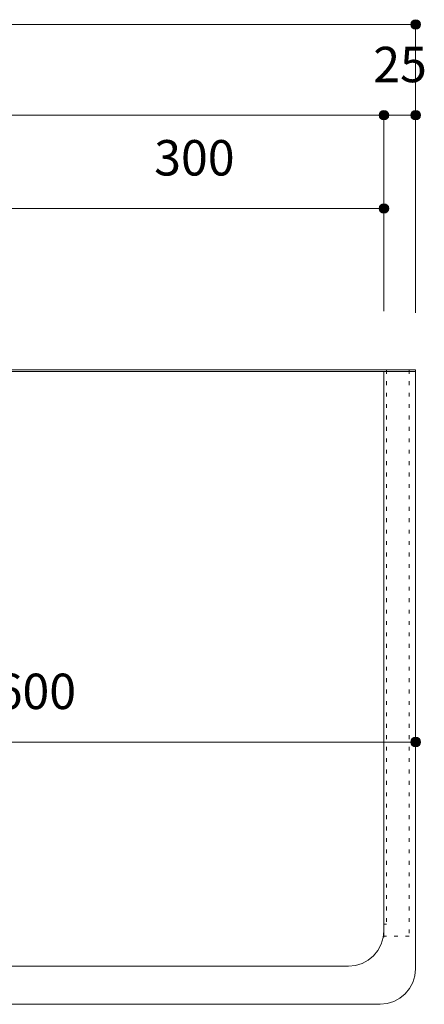
# Model space of a CAD drawing. Units: millimetres. Extents: x 39820 to 66129, y 362 to 18375.
# Drawn here: x 41104 to 41423, y 10974 to 11750 of the extents above; entities that cross this region are included whole.
import ezdxf

# ---------------------------------------------------------------- set-up
doc = ezdxf.new("R2010")
doc.units = ezdxf.units.MM
doc.header["$LTSCALE"] = 15
doc.linetypes.add('ラインタイプ-12', pattern=[0.6, 0.2, -0.4])
doc.layers.add('020', color=1, linetype='Continuous', lineweight=18, true_color=0xff0000)
for name, color, linetype, lineweight in [('SAKUZU', 7, 'Continuous', 18), ('一般', 7, 'Continuous', 5), ('寸法', 7, 'Continuous', 5)]:
    doc.layers.add(name, color=color, linetype=linetype, lineweight=lineweight)
doc.styles.add('YuGothic Medium', font='txt', dxfattribs={"bigfont": 'YuGothic Medium'})

# ---------------------------------------------------------------- blocks, each defined once
blk = doc.blocks.new('グループ-531')
at = {"layer": '寸法', "linetype": 'Continuous', "lineweight": 0}
blk.add_hatch(color=7, dxfattribs=at).paths.add_polyline_path([(780.055, 303.429), (780.053, 303.404), (780.05, 303.38), (780.044, 303.356), (780.036, 303.333), (780.025, 303.311), (780.012, 303.29), (779.998, 303.27), (779.981, 303.252), (779.963, 303.235), (779.943, 303.221), (779.922, 303.208), (779.9, 303.197), (779.877, 303.189), (779.853, 303.183), (779.829, 303.18), (779.804, 303.178), (779.78, 303.18), (779.755, 303.183), (779.732, 303.189), (779.708, 303.197), (779.686, 303.208), (779.665, 303.221), (779.645, 303.235), (779.627, 303.252), (779.611, 303.27), (779.596, 303.29), (779.583, 303.311), (779.573, 303.333), (779.565, 303.356), (779.559, 303.38), (779.555, 303.404), (779.554, 303.429), (779.555, 303.453), (779.559, 303.478), (779.565, 303.501), (779.573, 303.525), (779.583, 303.547), (779.596, 303.568), (779.611, 303.588), (779.627, 303.606), (779.645, 303.622), (779.665, 303.637), (779.686, 303.65), (779.708, 303.66), (779.732, 303.668), (779.755, 303.674), (779.78, 303.678), (779.804, 303.679), (779.829, 303.678), (779.853, 303.674), (779.877, 303.668), (779.9, 303.66), (779.922, 303.65), (779.943, 303.637), (779.963, 303.622), (779.981, 303.606), (779.998, 303.588), (780.012, 303.568), (780.025, 303.547), (780.036, 303.525), (780.044, 303.501), (780.05, 303.478), (780.053, 303.453)])
at = {"layer": '寸法'}
for p in [(699.804, 303.429), (779.804, 288.281)]:
    blk.add_line(p, (779.804, 303.429), dxfattribs=at)
blk.add_circle((779.804, 303.429), 0.25, dxfattribs=at)
blk = doc.blocks.new('グループ-549')
at = {"layer": '寸法', "insert": (757.723, 269.321), "char_height": 1.8617, "attachment_point": 1, "line_spacing_factor": 1.198577, "style": 'YuGothic Medium'}
blk.add_mtext('600', dxfattribs=at)
blk = doc.blocks.new('グループ-550')
at = {"layer": '寸法', "linetype": 'Continuous', "lineweight": 0}
for points in [[(740.054, 265.729), (740.053, 265.704), (740.049, 265.68), (740.043, 265.656), (740.035, 265.633), (740.024, 265.611), (740.012, 265.59), (739.997, 265.57), (739.981, 265.552), (739.962, 265.535), (739.943, 265.521), (739.922, 265.508), (739.899, 265.497), (739.876, 265.489), (739.852, 265.483), (739.828, 265.48), (739.804, 265.478), (739.779, 265.48), (739.755, 265.483), (739.731, 265.489), (739.708, 265.497), (739.685, 265.508), (739.664, 265.521), (739.645, 265.535), (739.626, 265.552), (739.61, 265.57), (739.595, 265.59), (739.583, 265.611), (739.572, 265.633), (739.564, 265.656), (739.558, 265.68), (739.554, 265.704), (739.553, 265.729), (739.554, 265.753), (739.558, 265.778), (739.564, 265.801), (739.572, 265.825), (739.583, 265.847), (739.595, 265.868), (739.61, 265.888), (739.626, 265.906), (739.645, 265.922), (739.664, 265.937), (739.685, 265.95), (739.708, 265.96), (739.731, 265.968), (739.755, 265.974), (739.779, 265.978), (739.804, 265.979), (739.828, 265.978), (739.852, 265.974), (739.876, 265.968), (739.899, 265.96), (739.922, 265.95), (739.943, 265.937), (739.962, 265.922), (739.981, 265.906), (739.997, 265.888), (740.012, 265.868), (740.024, 265.847), (740.035, 265.825), (740.043, 265.801), (740.049, 265.778), (740.053, 265.753)], [(780.054, 265.729), (780.053, 265.704), (780.049, 265.68), (780.043, 265.656), (780.035, 265.633), (780.024, 265.611), (780.012, 265.59), (779.997, 265.57), (779.981, 265.552), (779.962, 265.535), (779.943, 265.521), (779.922, 265.508), (779.899, 265.497), (779.876, 265.489), (779.852, 265.483), (779.828, 265.48), (779.804, 265.478), (779.779, 265.48), (779.755, 265.483), (779.731, 265.489), (779.708, 265.497), (779.685, 265.508), (779.664, 265.521), (779.645, 265.535), (779.626, 265.552), (779.61, 265.57), (779.595, 265.59), (779.583, 265.611), (779.572, 265.633), (779.564, 265.656), (779.558, 265.68), (779.554, 265.704), (779.553, 265.729), (779.554, 265.753), (779.558, 265.778), (779.564, 265.801), (779.572, 265.825), (779.583, 265.847), (779.595, 265.868), (779.61, 265.888), (779.626, 265.906), (779.645, 265.922), (779.664, 265.937), (779.685, 265.95), (779.708, 265.96), (779.731, 265.968), (779.755, 265.974), (779.779, 265.978), (779.804, 265.979), (779.828, 265.978), (779.852, 265.974), (779.876, 265.968), (779.899, 265.96), (779.922, 265.95), (779.943, 265.937), (779.962, 265.922), (779.981, 265.906), (779.997, 265.888), (780.012, 265.868), (780.024, 265.847), (780.035, 265.825), (780.043, 265.801), (780.049, 265.778), (780.053, 265.753)]]:
    blk.add_hatch(color=7, dxfattribs=at).paths.add_polyline_path(points)
at = {"layer": '寸法'}
for p, q in [((779.804, 275.714), (779.804, 265.729)), ((739.804, 266.614), (739.804, 265.729)), ((739.804, 265.729), (779.804, 265.729))]:
    blk.add_line(p, q, dxfattribs=at)
for centre in [(739.804, 265.729), (779.804, 265.729)]:
    blk.add_circle(centre, 0.25, dxfattribs=at)
at = {"layer": '寸法', "color": 7}
blk.add_blockref('グループ-549', (0, 0), dxfattribs=at)
blk = doc.blocks.new('グループ-579')
at = {"layer": '寸法', "insert": (766.057, 297.355), "char_height": 1.8617, "attachment_point": 1, "line_spacing_factor": 1.198577, "style": 'YuGothic Medium'}
blk.add_mtext('300', dxfattribs=at)
blk = doc.blocks.new('グループ-580')
at = {"layer": '寸法', "linetype": 'Continuous', "lineweight": 0}
for points in [[(758.388, 293.762), (758.387, 293.738), (758.383, 293.713), (758.377, 293.689), (758.369, 293.666), (758.358, 293.644), (758.346, 293.623), (758.331, 293.603), (758.315, 293.585), (758.296, 293.569), (758.277, 293.554), (758.256, 293.541), (758.233, 293.531), (758.21, 293.522), (758.186, 293.516), (758.162, 293.513), (758.138, 293.512), (758.113, 293.513), (758.089, 293.516), (758.065, 293.522), (758.042, 293.531), (758.02, 293.541), (757.998, 293.554), (757.979, 293.569), (757.961, 293.585), (757.944, 293.603), (757.929, 293.623), (757.917, 293.644), (757.906, 293.666), (757.898, 293.689), (757.892, 293.713), (757.888, 293.738), (757.887, 293.762), (757.888, 293.787), (757.892, 293.811), (757.898, 293.835), (757.906, 293.858), (757.917, 293.88), (757.929, 293.901), (757.944, 293.921), (757.961, 293.939), (757.979, 293.956), (757.998, 293.97), (758.02, 293.983), (758.042, 293.993), (758.065, 294.002), (758.089, 294.008), (758.113, 294.011), (758.138, 294.012), (758.162, 294.011), (758.186, 294.008), (758.21, 294.002), (758.233, 293.993), (758.256, 293.983), (758.277, 293.97), (758.296, 293.956), (758.315, 293.939), (758.331, 293.921), (758.346, 293.901), (758.358, 293.88), (758.369, 293.858), (758.377, 293.835), (758.383, 293.811), (758.387, 293.787)], [(778.388, 293.762), (778.387, 293.738), (778.383, 293.713), (778.377, 293.689), (778.369, 293.666), (778.358, 293.644), (778.346, 293.623), (778.331, 293.603), (778.315, 293.585), (778.296, 293.569), (778.277, 293.554), (778.256, 293.541), (778.233, 293.531), (778.21, 293.522), (778.186, 293.516), (778.162, 293.513), (778.138, 293.512), (778.113, 293.513), (778.089, 293.516), (778.065, 293.522), (778.042, 293.531), (778.02, 293.541), (777.998, 293.554), (777.979, 293.569), (777.961, 293.585), (777.944, 293.603), (777.929, 293.623), (777.917, 293.644), (777.906, 293.666), (777.898, 293.689), (777.892, 293.713), (777.888, 293.738), (777.887, 293.762), (777.888, 293.787), (777.892, 293.811), (777.898, 293.835), (777.906, 293.858), (777.917, 293.88), (777.929, 293.901), (777.944, 293.921), (777.961, 293.939), (777.979, 293.956), (777.998, 293.97), (778.02, 293.983), (778.042, 293.993), (778.065, 294.002), (778.089, 294.008), (778.113, 294.011), (778.138, 294.012), (778.162, 294.011), (778.186, 294.008), (778.21, 294.002), (778.233, 293.993), (778.256, 293.983), (778.277, 293.97), (778.296, 293.956), (778.315, 293.939), (778.331, 293.921), (778.346, 293.901), (778.358, 293.88), (778.369, 293.858), (778.377, 293.835), (778.383, 293.811), (778.387, 293.787)]]:
    blk.add_hatch(color=7, dxfattribs=at).paths.add_polyline_path(points)
at = {"layer": '寸法'}
for p, q in [((758.138, 291.657), (758.138, 293.762)), ((758.138, 293.762), (778.138, 293.762)), ((778.138, 291.281), (778.138, 293.762))]:
    blk.add_line(p, q, dxfattribs=at)
for centre in [(758.138, 293.762), (778.138, 293.762)]:
    blk.add_circle(centre, 0.25, dxfattribs=at)
at = {"layer": '寸法', "color": 7}
blk.add_blockref('グループ-579', (0, 0), dxfattribs=at)
blk = doc.blocks.new('グループ-581')
at = {"layer": '寸法', "insert": (777.575, 302.255), "char_height": 1.8617, "attachment_point": 1, "line_spacing_factor": 1.198577, "style": 'YuGothic Medium'}
blk.add_mtext('25', dxfattribs=at)
blk = doc.blocks.new('グループ-582')
at = {"layer": '寸法', "linetype": 'Continuous', "lineweight": 0}
for points in [[(778.387, 298.662), (778.386, 298.638), (778.382, 298.613), (778.376, 298.589), (778.368, 298.566), (778.358, 298.544), (778.345, 298.523), (778.33, 298.503), (778.314, 298.485), (778.296, 298.469), (778.276, 298.454), (778.255, 298.441), (778.233, 298.431), (778.21, 298.422), (778.186, 298.416), (778.161, 298.413), (778.137, 298.412), (778.112, 298.413), (778.088, 298.416), (778.064, 298.422), (778.041, 298.431), (778.019, 298.441), (777.998, 298.454), (777.978, 298.469), (777.96, 298.485), (777.943, 298.503), (777.929, 298.523), (777.916, 298.544), (777.906, 298.566), (777.897, 298.589), (777.891, 298.613), (777.888, 298.638), (777.886, 298.662), (777.888, 298.687), (777.891, 298.711), (777.897, 298.735), (777.906, 298.758), (777.916, 298.78), (777.929, 298.801), (777.943, 298.821), (777.96, 298.839), (777.978, 298.856), (777.998, 298.87), (778.019, 298.883), (778.041, 298.893), (778.064, 298.902), (778.088, 298.908), (778.112, 298.911), (778.137, 298.912), (778.161, 298.911), (778.186, 298.908), (778.21, 298.902), (778.233, 298.893), (778.255, 298.883), (778.276, 298.87), (778.296, 298.856), (778.314, 298.839), (778.33, 298.821), (778.345, 298.801), (778.358, 298.78), (778.368, 298.758), (778.376, 298.735), (778.382, 298.711), (778.386, 298.687)], [(780.054, 298.662), (780.053, 298.638), (780.049, 298.613), (780.043, 298.589), (780.035, 298.566), (780.024, 298.544), (780.012, 298.523), (779.997, 298.503), (779.981, 298.485), (779.962, 298.469), (779.943, 298.454), (779.922, 298.441), (779.899, 298.431), (779.876, 298.422), (779.852, 298.416), (779.828, 298.413), (779.804, 298.412), (779.779, 298.413), (779.755, 298.416), (779.731, 298.422), (779.708, 298.431), (779.685, 298.441), (779.664, 298.454), (779.645, 298.469), (779.626, 298.485), (779.61, 298.503), (779.595, 298.523), (779.583, 298.544), (779.572, 298.566), (779.564, 298.589), (779.558, 298.613), (779.554, 298.638), (779.553, 298.662), (779.554, 298.687), (779.558, 298.711), (779.564, 298.735), (779.572, 298.758), (779.583, 298.78), (779.595, 298.801), (779.61, 298.821), (779.626, 298.839), (779.645, 298.856), (779.664, 298.87), (779.685, 298.883), (779.708, 298.893), (779.731, 298.902), (779.755, 298.908), (779.779, 298.911), (779.804, 298.912), (779.828, 298.911), (779.852, 298.908), (779.876, 298.902), (779.899, 298.893), (779.922, 298.883), (779.943, 298.87), (779.962, 298.856), (779.981, 298.839), (779.997, 298.821), (780.012, 298.801), (780.024, 298.78), (780.035, 298.758), (780.043, 298.735), (780.049, 298.711), (780.053, 298.687)]]:
    blk.add_hatch(color=7, dxfattribs=at).paths.add_polyline_path(points)
at = {"layer": '寸法'}
for p, q in [((778.137, 288.361), (778.137, 298.662)), ((778.137, 298.662), (779.804, 298.662)), ((779.804, 288.361), (779.804, 298.662))]:
    blk.add_line(p, q, dxfattribs=at)
for centre in [(778.137, 298.662), (779.804, 298.662)]:
    blk.add_circle(centre, 0.25, dxfattribs=at)
at = {"layer": '寸法', "color": 7}
blk.add_blockref('グループ-581', (0, 0), dxfattribs=at)
blk = doc.blocks.new('グループ-586')
at = {"layer": '寸法', "linetype": 'Continuous', "lineweight": 0}
blk.add_hatch(color=7, dxfattribs=at).paths.add_polyline_path([(778.388, 298.662), (778.387, 298.638), (778.383, 298.613), (778.377, 298.589), (778.369, 298.566), (778.358, 298.544), (778.346, 298.523), (778.331, 298.503), (778.315, 298.485), (778.296, 298.469), (778.277, 298.454), (778.256, 298.441), (778.233, 298.431), (778.21, 298.422), (778.186, 298.416), (778.162, 298.413), (778.138, 298.412), (778.113, 298.413), (778.089, 298.416), (778.065, 298.422), (778.042, 298.431), (778.02, 298.441), (777.998, 298.454), (777.979, 298.469), (777.961, 298.485), (777.944, 298.503), (777.929, 298.523), (777.917, 298.544), (777.906, 298.566), (777.898, 298.589), (777.892, 298.613), (777.888, 298.638), (777.887, 298.662), (777.888, 298.687), (777.892, 298.711), (777.898, 298.735), (777.906, 298.758), (777.917, 298.78), (777.929, 298.801), (777.944, 298.821), (777.961, 298.839), (777.979, 298.856), (777.998, 298.87), (778.02, 298.883), (778.042, 298.893), (778.065, 298.902), (778.089, 298.908), (778.113, 298.911), (778.138, 298.912), (778.162, 298.911), (778.186, 298.908), (778.21, 298.902), (778.233, 298.893), (778.256, 298.883), (778.277, 298.87), (778.296, 298.856), (778.315, 298.839), (778.331, 298.821), (778.346, 298.801), (778.358, 298.78), (778.369, 298.758), (778.377, 298.735), (778.383, 298.711), (778.387, 298.687)])
at = {"layer": '寸法'}
for p in [(701.471, 298.662), (778.138, 288.361)]:
    blk.add_line(p, (778.138, 298.662), dxfattribs=at)
blk.add_circle((778.138, 298.662), 0.25, dxfattribs=at)
blk = doc.blocks.new('グループ-587')
at = {"layer": '寸法'}
blk.add_blockref('グループ-586', (0, 0), dxfattribs=at)
blk = doc.blocks.new('グループ-628')
at = {"layer": '寸法'}
for name in ['グループ-531', 'グループ-587', 'グループ-582', 'グループ-580', 'グループ-550']:
    blk.add_blockref(name, (0, 0), dxfattribs=at)

msp = doc.modelspace()

# ---------------------------------------------------------------- linework, layer by layer
at = {"layer": '020', "color": 7, "linetype": 'ラインタイプ-12', "lineweight": 5}
for points in [[(41391.15, 11027.69), (41391.15, 11473.89), (41411.15, 11473.89), (41411.15, 11027.69)], [(41391.15, 11037.04), (41391.15, 11473.89), (41393.15, 11473.89), (41393.15, 11037.04)]]:
    msp.add_lwpolyline(points, close=True, dxfattribs=at)
at = {"layer": 'SAKUZU', "color": 7, "linetype": 'Continuous'}
for p, q in [((41416.15, 11473.89), (40216.16, 11473.89)), ((40216.16, 11472.69), (41416.15, 11472.69)), ((41391.15, 11026.89), (41391.15, 11472.69)), ((41416.15, 11001.89), (41416.15, 11473.89)), ((40269.15, 11003.89), (41363.15, 11003.89)), ((40241.17, 10973.89), (41388.15, 10973.89))]:
    msp.add_line(p, q, dxfattribs=at)
for points in [[(41363.15, 11003.89), (41368.62, 11004.43), (41373.87, 11006.02), (41378.71, 11008.61), (41382.95, 11012.09), (41386.43, 11016.33), (41389.02, 11021.17), (41390.61, 11026.43), (41391.15, 11031.89)], [(41388.15, 10973.89), (41393.62, 10974.43), (41398.87, 10976.02), (41403.71, 10978.61), (41407.95, 10982.09), (41411.43, 10986.33), (41414.02, 10991.17), (41415.62, 10996.43), (41416.15, 11001.89)], [(41388.15, 10973.89), (41393.62, 10974.43), (41398.87, 10976.02), (41403.71, 10978.61), (41407.95, 10982.09), (41411.43, 10986.33), (41414.02, 10991.17), (41415.62, 10996.43), (41416.15, 11001.89)]]:
    msp.add_lwpolyline(points, dxfattribs=at)

# ---------------------------------------------------------------- block references
at = {"layer": '一般', "color": 7, "transparency": 33554687, "xscale": 15, "yscale": 15, "zscale": 15}
msp.add_blockref('グループ-628', (29719.1, 7194.67), dxfattribs=at)

doc.saveas('drawing.dxf')
